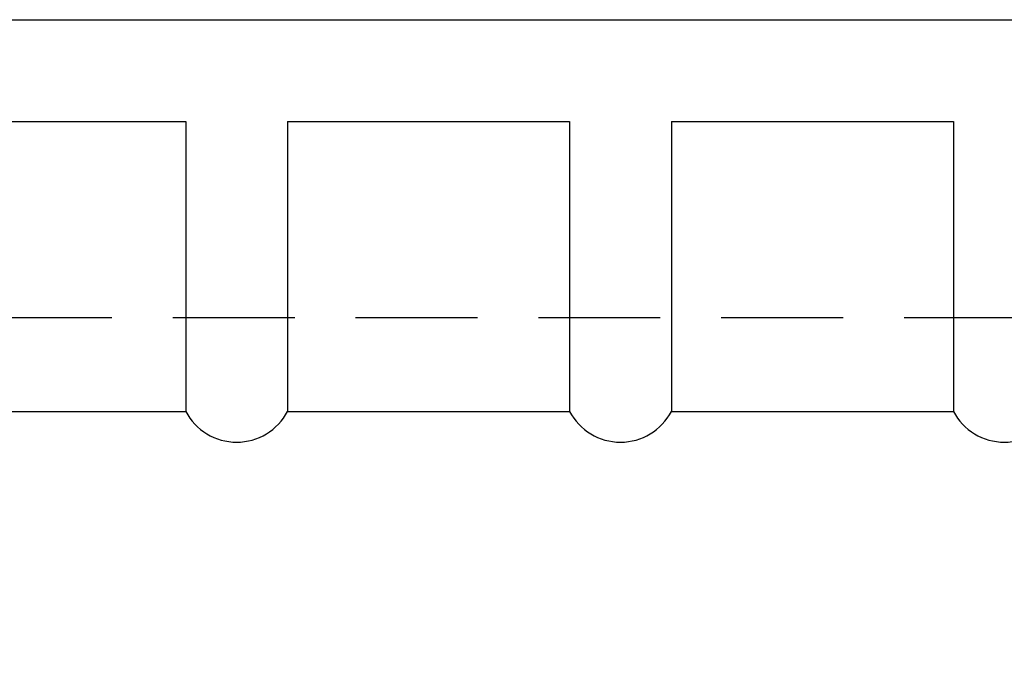
# Model space of a CAD drawing. Extents: x 256 to 649, y 176 to 459.
# Drawn here: x 523 to 549, y 297 to 314 of the extents above; entities that cross this region are included whole.
import ezdxf

# ---------------------------------------------------------------- set-up
doc = ezdxf.new("R2010")
doc.units = 0
doc.linetypes.add('HIDDEN2', pattern=[4.7625, 3.175, -1.5875])
doc.layers.get('0').update_dxf_attribs({"linetype": 'CONTINUOUS'})
doc.layers.get('DEFPOINTS').update_dxf_attribs({"linetype": 'CONTINUOUS'})
for name, color, linetype in [('外形線', 7, 'CONTINUOUS'), ('握り', 3, 'CONTINUOUS'), ('隠れ線2', 1, 'HIDDEN2')]:
    doc.layers.add(name, color=color, linetype=linetype)
doc.styles.add('STYLE3', font='romans.shx', dxfattribs={"bigfont": 'bigfont.shx'})
doc.dimstyles.get("Standard").update_dxf_attribs({"dimtxt": 2.5, "dimasz": 2.5, "dimexe": 1.25, "dimexo": 0.625, "dimtad": 1, "dimcen": 2.5, "dimazin": 3, "dimtfac": 1, "dimtmove": 0, "dimatfit": 3})

# ---------------------------------------------------------------- blocks, each defined once
blk = doc.blocks.new('_OPEN')
at = {"color": 0, "linetype": 'BYBLOCK'}
for p, q in [((-1, 0.167), (0, 0)), ((0, 0), (-1, -0.167)), ((0, 0), (-1, 0))]:
    blk.add_line(p, q, dxfattribs=at)
blk = doc.blocks.new('*D3')
at = {"layer": 'DEFPOINTS', "color": 0}
for p in [(494.002, 304.262), (594.002, 304.262), (594.002, 233.335)]:
    blk.add_point(p, dxfattribs=at)
at = {"layer": '外形線', "color": 2}
for p, q in [((594.002, 304.262), (594.002, 232.085)), ((496.502, 233.335), (591.502, 233.335))]:
    blk.add_line(p, q, dxfattribs=at)
at = {"layer": '外形線', "color": 2, "xscale": 2.5, "yscale": 2.5, "zscale": 2.5, "rotation": 180}
blk.add_blockref('_OPEN', (494.002, 233.335), dxfattribs=at)
at = {"layer": '外形線', "color": 2, "xscale": 2.5, "yscale": 2.5, "zscale": 2.5}
blk.add_blockref('_OPEN', (594.002, 233.335), dxfattribs=at)
at = {"layer": '外形線', "color": 6, "style": 'STYLE3'}
blk.add_text('100', height=2.5, dxfattribs=at).set_placement((539.002, 230.785))

msp = doc.modelspace()

# ---------------------------------------------------------------- linework, layer by layer
at = {"layer": '握り'}
for p, q in [((520.328, 313.962), (567.675, 313.962)), ((520.328, 311.308), (527.675, 311.308)), ((527.675, 311.308), (527.675, 303.762)), ((530.328, 311.308), (537.675, 311.308)), ((530.328, 311.308), (530.328, 303.762)), ((537.675, 311.308), (537.675, 303.762)), ((540.328, 311.308), (540.328, 303.762)), ((540.328, 311.308), (547.675, 311.308)), ((547.675, 311.308), (547.675, 303.762)), ((520.328, 303.762), (527.675, 303.762)), ((530.328, 303.762), (537.675, 303.762)), ((540.328, 303.762), (547.675, 303.762))]:
    msp.add_line(p, q, dxfattribs=at)
for centre in [(529.002, 304.462), (539.002, 304.462), (549.002, 304.462)]:
    msp.add_arc(centre, 1.5, 207.8181, 332.1819, dxfattribs=at)
at = {"layer": '隠れ線2'}
msp.add_line((494.002, 306.212), (582.502, 306.212), dxfattribs=at)

# ---------------------------------------------------------------- dimensions: what is measured, and where the dimension line sits
at = {"layer": '外形線'}
dim = msp.add_linear_dim(base=(594.002, 233.335), p1=(494.002, 304.262), p2=(594.002, 304.262), dimstyle='Standard', override={"dimdec": 2, "dimse1": 1, "dimtmove": 1}, dxfattribs=at)
dim.commit()
dim.dimension.update_dxf_attribs({"geometry": '*D3', "text_midpoint": (544.002, 235.21)})

doc.saveas('drawing.dxf')
